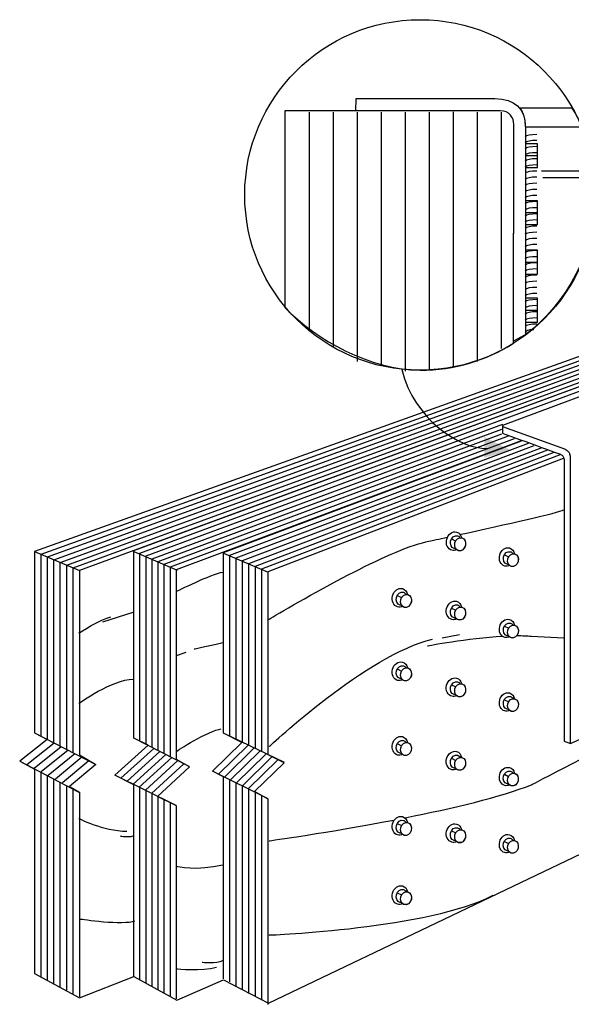
# Model space of a CAD drawing. Extents: x 40 to 175, y 102 to 211.
# Drawn here: x 40 to 100, y 102 to 211 of the extents above; entities that cross this region are included whole.
import ezdxf

# ---------------------------------------------------------------- set-up
doc = ezdxf.new("R2010")
doc.units = 0
doc.header["$MEASUREMENT"] = 0
doc.layers.add('EGQ', color=3, linetype='CONTINUOUS')
doc.layers.add('WOOD', color=160, linetype='CONTINUOUS')

# ---------------------------------------------------------------- blocks, each defined once
blk = doc.blocks.new('AI9-BLK51')
at = {"layer": 'WOOD', "color": 7}
blk.add_line((-0.5, 0.28), (-0.02, 0.04), dxfattribs=at)
blk.add_ellipse((0.46, -0.33), major_axis=(-0.182, -0.71), ratio=0.818275, dxfattribs=at)
for points in [[(0.65, 0.38), (0.64, 0.38), (0.64, 0.38), (0.64, 0.38), (0.56, 0.7), (0.36, 0.96), (0.06, 1.03), (-0.4, 1.15), (-0.89, 0.79), (-1.03, 0.23), (-1.17, -0.33), (-0.92, -0.88), (-0.46, -0.99), (-0.28, -1.04), (-0.09, -1.01), (0.08, -0.92), (0.14, -0.98), (0.2, -1.02), (0.28, -1.04), (0.6, -1.12), (0.94, -0.87), (1.05, -0.48), (1.15, -0.09), (0.97, 0.3), (0.65, 0.38)], [(0.65, 0.38), (0.59, 0.39), (0.53, 0.4), (0.48, 0.39), (0.4, 0.5), (0.3, 0.59), (0.17, 0.62), (-0.15, 0.7), (-0.49, 0.45), (-0.59, 0.06), (-0.7, -0.33), (-0.52, -0.72), (-0.2, -0.8), (-0.14, -0.82), (-0.08, -0.82), (-0.03, -0.81), (0.05, -0.92), (0.15, -1.01), (0.28, -1.04), (0.6, -1.12), (0.94, -0.87), (1.05, -0.48), (1.15, -0.09), (0.97, 0.3), (0.65, 0.38)]]:
    blk.add_open_spline(points, degree=3, knots=[0, 0, 0, 0, 1, 1, 1, 2, 2, 2, 3, 3, 3, 4, 4, 4, 5, 5, 5, 6, 6, 6, 7, 7, 7, 8, 8, 8, 8], dxfattribs=at)
blk = doc.blocks.new('AI9-BLK50')
at = {"layer": 'WOOD', "color": 7}
blk.add_line((-0.5, 0.28), (-0.02, 0.04), dxfattribs=at)
blk.add_ellipse((0.46, -0.33), major_axis=(-0.182, -0.71), ratio=0.818461, dxfattribs=at)
for points in [[(0.65, 0.38), (0.64, 0.38), (0.64, 0.38), (0.64, 0.38), (0.56, 0.7), (0.36, 0.96), (0.06, 1.03), (-0.4, 1.15), (-0.89, 0.79), (-1.03, 0.23), (-1.17, -0.33), (-0.92, -0.88), (-0.46, -0.99), (-0.28, -1.04), (-0.09, -1.01), (0.08, -0.92), (0.14, -0.98), (0.2, -1.02), (0.28, -1.04), (0.6, -1.12), (0.94, -0.87), (1.05, -0.48), (1.15, -0.09), (0.97, 0.3), (0.65, 0.38)], [(0.65, 0.38), (0.59, 0.39), (0.53, 0.4), (0.48, 0.39), (0.4, 0.5), (0.3, 0.59), (0.17, 0.62), (-0.15, 0.7), (-0.49, 0.45), (-0.59, 0.06), (-0.7, -0.33), (-0.52, -0.72), (-0.2, -0.8), (-0.14, -0.82), (-0.08, -0.82), (-0.03, -0.81), (0.05, -0.92), (0.15, -1.01), (0.28, -1.04), (0.6, -1.12), (0.94, -0.87), (1.05, -0.48), (1.15, -0.09), (0.97, 0.3), (0.65, 0.38)]]:
    blk.add_open_spline(points, degree=3, knots=[0, 0, 0, 0, 1, 1, 1, 2, 2, 2, 3, 3, 3, 4, 4, 4, 5, 5, 5, 6, 6, 6, 7, 7, 7, 8, 8, 8, 8], dxfattribs=at)
blk = doc.blocks.new('AI9-BLK49')
at = {"layer": 'WOOD', "color": 7}
blk.add_line((-0.5, 0.27), (-0.02, 0.03), dxfattribs=at)
blk.add_ellipse((0.46, -0.34), major_axis=(-0.182, -0.71), ratio=0.818089, dxfattribs=at)
for points in [[(0.64, 0.37), (0.64, 0.37), (0.64, 0.37), (0.64, 0.37), (0.56, 0.7), (0.35, 0.95), (0.06, 1.03), (-0.4, 1.14), (-0.89, 0.79), (-1.03, 0.23), (-1.18, -0.33), (-0.92, -0.88), (-0.46, -1), (-0.28, -1.05), (-0.09, -1.02), (0.07, -0.93), (0.13, -0.98), (0.2, -1.03), (0.28, -1.05), (0.6, -1.13), (0.94, -0.88), (1.04, -0.49), (1.14, -0.09), (0.97, 0.3), (0.64, 0.37)], [(0.64, 0.37), (0.59, 0.39), (0.53, 0.39), (0.47, 0.38), (0.4, 0.5), (0.29, 0.58), (0.17, 0.61), (-0.16, 0.7), (-0.5, 0.44), (-0.6, 0.05), (-0.7, -0.34), (-0.52, -0.72), (-0.2, -0.81), (-0.14, -0.82), (-0.09, -0.82), (-0.03, -0.82), (0.05, -0.93), (0.15, -1.01), (0.28, -1.05), (0.6, -1.13), (0.94, -0.88), (1.04, -0.49), (1.14, -0.09), (0.96, 0.29), (0.64, 0.37)]]:
    blk.add_open_spline(points, degree=3, knots=[0, 0, 0, 0, 1, 1, 1, 2, 2, 2, 3, 3, 3, 4, 4, 4, 5, 5, 5, 6, 6, 6, 7, 7, 7, 8, 8, 8, 8], dxfattribs=at)
blk = doc.blocks.new('AI9-BLK48')
at = {"layer": 'WOOD', "color": 7}
blk.add_line((-0.5, 0.27), (-0.02, 0.03), dxfattribs=at)
blk.add_ellipse((0.46, -0.34), major_axis=(-0.182, -0.71), ratio=0.818217, dxfattribs=at)
for points in [[(0.64, 0.37), (0.64, 0.37), (0.64, 0.37), (0.64, 0.37), (0.56, 0.7), (0.35, 0.95), (0.06, 1.03), (-0.4, 1.14), (-0.89, 0.79), (-1.03, 0.23), (-1.18, -0.33), (-0.92, -0.88), (-0.46, -1), (-0.28, -1.05), (-0.09, -1.02), (0.07, -0.93), (0.13, -0.98), (0.2, -1.03), (0.28, -1.05), (0.6, -1.13), (0.94, -0.88), (1.04, -0.49), (1.14, -0.09), (0.97, 0.3), (0.64, 0.37)], [(0.64, 0.37), (0.59, 0.39), (0.53, 0.39), (0.47, 0.38), (0.4, 0.5), (0.29, 0.58), (0.17, 0.61), (-0.16, 0.7), (-0.5, 0.44), (-0.6, 0.05), (-0.7, -0.34), (-0.52, -0.72), (-0.2, -0.81), (-0.14, -0.82), (-0.09, -0.82), (-0.03, -0.82), (0.05, -0.93), (0.15, -1.01), (0.28, -1.05), (0.6, -1.13), (0.94, -0.88), (1.04, -0.49), (1.14, -0.09), (0.96, 0.29), (0.64, 0.37)]]:
    blk.add_open_spline(points, degree=3, knots=[0, 0, 0, 0, 1, 1, 1, 2, 2, 2, 3, 3, 3, 4, 4, 4, 5, 5, 5, 6, 6, 6, 7, 7, 7, 8, 8, 8, 8], dxfattribs=at)
blk = doc.blocks.new('AI9-BLK47')
at = {"layer": 'WOOD', "color": 7}
blk.add_line((-0.5, 0.28), (-0.02, 0.04), dxfattribs=at)
blk.add_ellipse((0.46, -0.33), major_axis=(-0.182, -0.71), ratio=0.818334, dxfattribs=at)
for points in [[(0.65, 0.38), (0.64, 0.38), (0.64, 0.38), (0.64, 0.38), (0.56, 0.7), (0.36, 0.96), (0.06, 1.03), (-0.4, 1.15), (-0.89, 0.79), (-1.03, 0.23), (-1.17, -0.33), (-0.92, -0.88), (-0.46, -0.99), (-0.28, -1.04), (-0.09, -1.01), (0.08, -0.92), (0.14, -0.98), (0.2, -1.02), (0.28, -1.04), (0.6, -1.12), (0.94, -0.87), (1.05, -0.48), (1.15, -0.09), (0.97, 0.3), (0.65, 0.38)], [(0.65, 0.38), (0.59, 0.39), (0.53, 0.39), (0.48, 0.39), (0.4, 0.5), (0.3, 0.59), (0.17, 0.62), (-0.15, 0.7), (-0.49, 0.45), (-0.59, 0.06), (-0.7, -0.33), (-0.52, -0.72), (-0.2, -0.8), (-0.14, -0.82), (-0.08, -0.82), (-0.03, -0.81), (0.05, -0.92), (0.15, -1.01), (0.28, -1.04), (0.6, -1.12), (0.94, -0.87), (1.05, -0.48), (1.15, -0.09), (0.97, 0.3), (0.65, 0.38)]]:
    blk.add_open_spline(points, degree=3, knots=[0, 0, 0, 0, 1, 1, 1, 2, 2, 2, 3, 3, 3, 4, 4, 4, 5, 5, 5, 6, 6, 6, 7, 7, 7, 8, 8, 8, 8], dxfattribs=at)
blk = doc.blocks.new('AI9-BLK46')
at = {"layer": 'WOOD', "color": 7}
blk.add_line((-0.48, 0.27), (-0.01, 0.03), dxfattribs=at)
blk.add_ellipse((0.47, -0.33), major_axis=(-0.181, -0.705), ratio=0.818298, dxfattribs=at)
for points in [[(0.65, 0.37), (0.65, 0.37), (0.65, 0.37), (0.64, 0.37), (0.57, 0.69), (0.36, 0.94), (0.07, 1.02), (-0.38, 1.14), (-0.87, 0.78), (-1.01, 0.22), (-1.16, -0.33), (-0.9, -0.88), (-0.45, -0.99), (-0.27, -1.04), (-0.08, -1.01), (0.09, -0.92), (0.15, -0.98), (0.21, -1.02), (0.29, -1.04), (0.61, -1.12), (0.95, -0.87), (1.05, -0.48), (1.15, -0.09), (0.97, 0.29), (0.65, 0.37)], [(0.65, 0.37), (0.6, 0.39), (0.54, 0.39), (0.48, 0.38), (0.41, 0.49), (0.31, 0.58), (0.18, 0.61), (-0.14, 0.69), (-0.48, 0.44), (-0.58, 0.05), (-0.68, -0.34), (-0.5, -0.72), (-0.18, -0.8), (-0.13, -0.82), (-0.07, -0.82), (-0.01, -0.81), (0.06, -0.92), (0.16, -1.01), (0.29, -1.04), (0.61, -1.12), (0.95, -0.87), (1.05, -0.48), (1.15, -0.09), (0.97, 0.29), (0.65, 0.37)]]:
    blk.add_open_spline(points, degree=3, knots=[0, 0, 0, 0, 1, 1, 1, 2, 2, 2, 3, 3, 3, 4, 4, 4, 5, 5, 5, 6, 6, 6, 7, 7, 7, 8, 8, 8, 8], dxfattribs=at)
blk = doc.blocks.new('AI9-BLK45')
at = {"layer": 'WOOD', "color": 7}
blk.add_line((-0.49, 0.28), (-0.02, 0.04), dxfattribs=at)
blk.add_ellipse((0.46, -0.33), major_axis=(-0.181, -0.705), ratio=0.818298, dxfattribs=at)
for points in [[(0.64, 0.38), (0.64, 0.38), (0.64, 0.38), (0.63, 0.38), (0.56, 0.7), (0.35, 0.95), (0.06, 1.03), (-0.4, 1.14), (-0.88, 0.79), (-1.03, 0.23), (-1.17, -0.33), (-0.91, -0.87), (-0.46, -0.99), (-0.28, -1.03), (-0.09, -1), (0.08, -0.92), (0.13, -0.97), (0.2, -1.01), (0.28, -1.03), (0.6, -1.12), (0.94, -0.87), (1.04, -0.48), (1.14, -0.09), (0.96, 0.3), (0.64, 0.38)], [(0.64, 0.38), (0.58, 0.39), (0.53, 0.39), (0.47, 0.39), (0.4, 0.5), (0.29, 0.58), (0.17, 0.62), (-0.15, 0.7), (-0.49, 0.45), (-0.59, 0.06), (-0.69, -0.33), (-0.52, -0.71), (-0.2, -0.8), (-0.14, -0.81), (-0.08, -0.81), (-0.03, -0.8), (0.05, -0.92), (0.15, -1), (0.28, -1.03), (0.6, -1.11), (0.94, -0.87), (1.04, -0.48), (1.14, -0.09), (0.96, 0.3), (0.64, 0.38)]]:
    blk.add_open_spline(points, degree=3, knots=[0, 0, 0, 0, 1, 1, 1, 2, 2, 2, 3, 3, 3, 4, 4, 4, 5, 5, 5, 6, 6, 6, 7, 7, 7, 8, 8, 8, 8], dxfattribs=at)
blk = doc.blocks.new('AI9-BLK44')
at = {"layer": 'WOOD', "color": 7}
blk.add_line((-0.48, 0.28), (-0.01, 0.04), dxfattribs=at)
blk.add_ellipse((0.47, -0.32), major_axis=(-0.179, -0.695), ratio=0.818614, dxfattribs=at)
for points in [[(0.64, 0.37), (0.64, 0.38), (0.64, 0.37), (0.64, 0.38), (0.56, 0.69), (0.36, 0.94), (0.07, 1.02), (-0.38, 1.13), (-0.86, 0.78), (-1, 0.23), (-1.14, -0.32), (-0.89, -0.86), (-0.44, -0.97), (-0.26, -1.02), (-0.08, -0.99), (0.09, -0.9), (0.14, -0.95), (0.21, -1), (0.29, -1.02), (0.6, -1.1), (0.94, -0.85), (1.03, -0.47), (1.13, -0.08), (0.96, 0.3), (0.64, 0.37)], [(0.64, 0.37), (0.59, 0.39), (0.53, 0.39), (0.48, 0.38), (0.4, 0.49), (0.3, 0.58), (0.18, 0.61), (-0.14, 0.69), (-0.47, 0.44), (-0.57, 0.06), (-0.67, -0.32), (-0.5, -0.7), (-0.18, -0.78), (-0.13, -0.8), (-0.07, -0.8), (-0.01, -0.79), (0.06, -0.9), (0.16, -0.98), (0.29, -1.02), (0.6, -1.1), (0.94, -0.85), (1.03, -0.47), (1.13, -0.08), (0.96, 0.29), (0.64, 0.37)]]:
    blk.add_open_spline(points, degree=3, knots=[0, 0, 0, 0, 1, 1, 1, 2, 2, 2, 3, 3, 3, 4, 4, 4, 5, 5, 5, 6, 6, 6, 7, 7, 7, 8, 8, 8, 8], dxfattribs=at)
blk = doc.blocks.new('AI9-BLK43')
at = {"layer": 'WOOD', "color": 7}
blk.add_line((-0.47, 0.27), (0, 0.04), dxfattribs=at)
blk.add_ellipse((0.47, -0.32), major_axis=(-0.179, -0.695), ratio=0.818614, dxfattribs=at)
for points in [[(0.65, 0.37), (0.64, 0.37), (0.64, 0.37), (0.64, 0.37), (0.57, 0.69), (0.36, 0.94), (0.07, 1.01), (-0.38, 1.13), (-0.86, 0.78), (-1, 0.23), (-1.14, -0.32), (-0.89, -0.86), (-0.44, -0.97), (-0.26, -1.02), (-0.08, -0.99), (0.09, -0.9), (0.15, -0.96), (0.21, -1), (0.29, -1.02), (0.6, -1.1), (0.94, -0.85), (1.04, -0.47), (1.14, -0.09), (0.96, 0.3), (0.65, 0.37)], [(0.65, 0.37), (0.59, 0.39), (0.53, 0.39), (0.48, 0.38), (0.41, 0.49), (0.3, 0.57), (0.18, 0.61), (-0.14, 0.69), (-0.47, 0.44), (-0.57, 0.06), (-0.67, -0.33), (-0.49, -0.7), (-0.18, -0.78), (-0.12, -0.8), (-0.07, -0.8), (-0.01, -0.79), (0.06, -0.9), (0.16, -0.99), (0.29, -1.02), (0.6, -1.1), (0.94, -0.85), (1.04, -0.47), (1.14, -0.09), (0.96, 0.29), (0.65, 0.37)]]:
    blk.add_open_spline(points, degree=3, knots=[0, 0, 0, 0, 1, 1, 1, 2, 2, 2, 3, 3, 3, 4, 4, 4, 5, 5, 5, 6, 6, 6, 7, 7, 7, 8, 8, 8, 8], dxfattribs=at)
blk = doc.blocks.new('AI9-BLK35')
at = {"layer": 'WOOD', "color": 7}
blk.add_line((-0.49, 0.28), (-0.02, 0.04), dxfattribs=at)
blk.add_ellipse((0.46, -0.33), major_axis=(-0.181, -0.705), ratio=0.818298, dxfattribs=at)
for points in [[(0.64, 0.38), (0.64, 0.38), (0.64, 0.38), (0.63, 0.38), (0.56, 0.7), (0.35, 0.95), (0.06, 1.03), (-0.4, 1.14), (-0.88, 0.79), (-1.03, 0.23), (-1.17, -0.33), (-0.91, -0.87), (-0.46, -0.99), (-0.28, -1.03), (-0.09, -1), (0.08, -0.92), (0.13, -0.97), (0.2, -1.01), (0.28, -1.03), (0.6, -1.12), (0.94, -0.87), (1.04, -0.48), (1.14, -0.09), (0.96, 0.3), (0.64, 0.38)], [(0.64, 0.38), (0.58, 0.39), (0.53, 0.39), (0.47, 0.39), (0.4, 0.5), (0.29, 0.58), (0.17, 0.62), (-0.15, 0.7), (-0.49, 0.45), (-0.59, 0.06), (-0.69, -0.33), (-0.52, -0.71), (-0.2, -0.8), (-0.14, -0.81), (-0.08, -0.81), (-0.03, -0.8), (0.05, -0.92), (0.15, -1), (0.28, -1.03), (0.6, -1.11), (0.94, -0.87), (1.04, -0.48), (1.14, -0.09), (0.96, 0.3), (0.64, 0.38)]]:
    blk.add_open_spline(points, degree=3, knots=[0, 0, 0, 0, 1, 1, 1, 2, 2, 2, 3, 3, 3, 4, 4, 4, 5, 5, 5, 6, 6, 6, 7, 7, 7, 8, 8, 8, 8], dxfattribs=at)
blk = doc.blocks.new('AI9-BLK34')
at = {"layer": 'WOOD', "color": 7}
blk.add_line((-0.49, 0.28), (-0.02, 0.04), dxfattribs=at)
blk.add_ellipse((0.46, -0.33), major_axis=(-0.181, -0.705), ratio=0.818298, dxfattribs=at)
for points in [[(0.64, 0.38), (0.64, 0.38), (0.64, 0.38), (0.63, 0.38), (0.56, 0.7), (0.35, 0.95), (0.06, 1.03), (-0.4, 1.14), (-0.88, 0.79), (-1.03, 0.23), (-1.17, -0.33), (-0.91, -0.87), (-0.46, -0.99), (-0.28, -1.03), (-0.09, -1), (0.08, -0.92), (0.13, -0.97), (0.2, -1.01), (0.28, -1.03), (0.6, -1.12), (0.94, -0.86), (1.04, -0.48), (1.14, -0.09), (0.96, 0.3), (0.64, 0.38)], [(0.64, 0.38), (0.58, 0.39), (0.53, 0.39), (0.47, 0.39), (0.4, 0.5), (0.29, 0.58), (0.17, 0.62), (-0.15, 0.7), (-0.49, 0.45), (-0.59, 0.06), (-0.69, -0.33), (-0.52, -0.71), (-0.2, -0.8), (-0.14, -0.81), (-0.08, -0.81), (-0.03, -0.8), (0.05, -0.92), (0.15, -1), (0.28, -1.03), (0.6, -1.11), (0.94, -0.86), (1.04, -0.48), (1.14, -0.09), (0.96, 0.3), (0.64, 0.38)]]:
    blk.add_open_spline(points, degree=3, knots=[0, 0, 0, 0, 1, 1, 1, 2, 2, 2, 3, 3, 3, 4, 4, 4, 5, 5, 5, 6, 6, 6, 7, 7, 7, 8, 8, 8, 8], dxfattribs=at)
blk = doc.blocks.new('AI9-BLK33')
at = {"layer": 'WOOD', "color": 7}
blk.add_line((-0.49, 0.27), (-0.02, 0.03), dxfattribs=at)
blk.add_ellipse((0.46, -0.33), major_axis=(-0.181, -0.705), ratio=0.818298, dxfattribs=at)
for points in [[(0.64, 0.37), (0.64, 0.37), (0.64, 0.37), (0.63, 0.37), (0.56, 0.69), (0.35, 0.94), (0.06, 1.02), (-0.4, 1.14), (-0.88, 0.78), (-1.03, 0.22), (-1.17, -0.33), (-0.91, -0.88), (-0.46, -0.99), (-0.28, -1.04), (-0.09, -1.01), (0.08, -0.92), (0.13, -0.98), (0.2, -1.02), (0.28, -1.04), (0.6, -1.12), (0.94, -0.87), (1.04, -0.48), (1.14, -0.09), (0.96, 0.29), (0.64, 0.37)], [(0.64, 0.37), (0.58, 0.39), (0.53, 0.39), (0.47, 0.38), (0.4, 0.49), (0.29, 0.58), (0.17, 0.61), (-0.15, 0.69), (-0.49, 0.44), (-0.59, 0.05), (-0.69, -0.34), (-0.52, -0.72), (-0.2, -0.8), (-0.14, -0.82), (-0.08, -0.82), (-0.03, -0.81), (0.05, -0.92), (0.15, -1.01), (0.28, -1.04), (0.6, -1.12), (0.94, -0.87), (1.04, -0.48), (1.14, -0.09), (0.96, 0.29), (0.64, 0.37)]]:
    blk.add_open_spline(points, degree=3, knots=[0, 0, 0, 0, 1, 1, 1, 2, 2, 2, 3, 3, 3, 4, 4, 4, 5, 5, 5, 6, 6, 6, 7, 7, 7, 8, 8, 8, 8], dxfattribs=at)
blk = doc.blocks.new('AI9-BLK32')
at = {"layer": 'WOOD', "color": 7}
blk.add_line((-0.47, 0.27), (0, 0.04), dxfattribs=at)
blk.add_ellipse((0.47, -0.32), major_axis=(-0.179, -0.695), ratio=0.818679, dxfattribs=at)
for points in [[(0.65, 0.37), (0.64, 0.37), (0.64, 0.37), (0.64, 0.37), (0.57, 0.69), (0.36, 0.94), (0.07, 1.01), (-0.38, 1.13), (-0.86, 0.78), (-1, 0.23), (-1.14, -0.32), (-0.89, -0.86), (-0.44, -0.97), (-0.26, -1.02), (-0.08, -0.99), (0.09, -0.9), (0.15, -0.96), (0.21, -1), (0.29, -1.02), (0.6, -1.1), (0.94, -0.85), (1.04, -0.47), (1.14, -0.09), (0.96, 0.3), (0.65, 0.37)], [(0.65, 0.37), (0.59, 0.39), (0.53, 0.39), (0.48, 0.38), (0.41, 0.49), (0.3, 0.57), (0.18, 0.61), (-0.14, 0.69), (-0.47, 0.44), (-0.57, 0.06), (-0.67, -0.33), (-0.49, -0.7), (-0.18, -0.78), (-0.12, -0.8), (-0.07, -0.8), (-0.01, -0.79), (0.06, -0.9), (0.16, -0.99), (0.29, -1.02), (0.6, -1.1), (0.94, -0.85), (1.04, -0.47), (1.14, -0.09), (0.96, 0.29), (0.65, 0.37)]]:
    blk.add_open_spline(points, degree=3, knots=[0, 0, 0, 0, 1, 1, 1, 2, 2, 2, 3, 3, 3, 4, 4, 4, 5, 5, 5, 6, 6, 6, 7, 7, 7, 8, 8, 8, 8], dxfattribs=at)
blk = doc.blocks.new('AI9-BLK31')
at = {"layer": 'WOOD', "color": 7}
blk.add_line((-0.49, 0.27), (-0.02, 0.04), dxfattribs=at)
blk.add_ellipse((0.45, -0.32), major_axis=(-0.179, -0.696), ratio=0.818549, dxfattribs=at)
for points in [[(0.63, 0.37), (0.63, 0.37), (0.63, 0.37), (0.62, 0.37), (0.55, 0.69), (0.35, 0.94), (0.06, 1.01), (-0.39, 1.13), (-0.87, 0.78), (-1.01, 0.23), (-1.15, -0.32), (-0.9, -0.86), (-0.45, -0.97), (-0.27, -1.02), (-0.09, -0.99), (0.07, -0.9), (0.13, -0.96), (0.2, -1), (0.27, -1.02), (0.59, -1.1), (0.92, -0.85), (1.02, -0.47), (1.12, -0.09), (0.95, 0.3), (0.63, 0.37)], [(0.63, 0.37), (0.58, 0.39), (0.52, 0.39), (0.46, 0.38), (0.39, 0.49), (0.29, 0.57), (0.16, 0.61), (-0.15, 0.69), (-0.49, 0.44), (-0.59, 0.06), (-0.68, -0.33), (-0.51, -0.7), (-0.19, -0.78), (-0.14, -0.8), (-0.08, -0.8), (-0.03, -0.79), (0.05, -0.9), (0.15, -0.99), (0.27, -1.02), (0.59, -1.1), (0.92, -0.85), (1.02, -0.47), (1.12, -0.09), (0.95, 0.29), (0.63, 0.37)]]:
    blk.add_open_spline(points, degree=3, knots=[0, 0, 0, 0, 1, 1, 1, 2, 2, 2, 3, 3, 3, 4, 4, 4, 5, 5, 5, 6, 6, 6, 7, 7, 7, 8, 8, 8, 8], dxfattribs=at)
blk = doc.blocks.new('AI9-BLK30')
at = {"layer": 'WOOD', "color": 7}
blk.add_line((-0.49, 0.27), (-0.02, 0.04), dxfattribs=at)
blk.add_ellipse((0.45, -0.32), major_axis=(-0.179, -0.696), ratio=0.818549, dxfattribs=at)
for points in [[(0.63, 0.37), (0.63, 0.37), (0.63, 0.37), (0.62, 0.37), (0.55, 0.69), (0.35, 0.94), (0.06, 1.01), (-0.39, 1.13), (-0.87, 0.78), (-1.01, 0.23), (-1.15, -0.32), (-0.9, -0.86), (-0.45, -0.97), (-0.27, -1.02), (-0.09, -0.99), (0.07, -0.9), (0.13, -0.96), (0.2, -1), (0.27, -1.02), (0.59, -1.1), (0.92, -0.85), (1.02, -0.47), (1.12, -0.09), (0.95, 0.3), (0.63, 0.37)], [(0.63, 0.37), (0.58, 0.39), (0.52, 0.39), (0.46, 0.38), (0.39, 0.49), (0.29, 0.57), (0.16, 0.61), (-0.15, 0.69), (-0.49, 0.44), (-0.59, 0.06), (-0.68, -0.33), (-0.51, -0.7), (-0.19, -0.78), (-0.14, -0.8), (-0.08, -0.8), (-0.03, -0.79), (0.05, -0.9), (0.15, -0.99), (0.27, -1.02), (0.59, -1.1), (0.92, -0.85), (1.02, -0.47), (1.12, -0.09), (0.95, 0.29), (0.63, 0.37)]]:
    blk.add_open_spline(points, degree=3, knots=[0, 0, 0, 0, 1, 1, 1, 2, 2, 2, 3, 3, 3, 4, 4, 4, 5, 5, 5, 6, 6, 6, 7, 7, 7, 8, 8, 8, 8], dxfattribs=at)
blk = doc.blocks.new('AI9-BLK29')
at = {"layer": 'WOOD', "color": 7}
for p, q in [((-7.94, 14.28), (-7.94, -11.65)), ((-5.29, 14.28), (-5.29, -13.24)), ((-2.65, 14.28), (-2.65, -13.59)), ((0, 14.28), (0, -14.3)), ((2.65, 14.28), (2.65, -14.12)), ((5.29, 14.3), (5.29, -13.77)), ((7.94, 14.28), (7.94, -13.24))]:
    blk.add_line(p, q, dxfattribs=at)
blk = doc.blocks.new('AI9-BLK28')
at = {"layer": 'WOOD'}
blk.add_hatch(color=7, dxfattribs=at).paths.add_polyline_path([(10.06, -23.56), (7.09, -22.07), (7.09, -24.35)])
at = {"layer": 'WOOD', "color": 7}
for p, q in [((-12.24, 13.79), (-12.24, -10.38)), ((8.93, 13.79), (8.93, -12.32)), ((11.6, 12.17), (11.6, -10.8)), ((13.38, 7.31), (19.14, 7.31)), ((13.53, 6.57), (19.25, 6.57))]:
    blk.add_line(p, q, dxfattribs=at)
blk.add_lwpolyline([(12.93, 10.29), (11.62, 10.29), (11.62, 7.65), (12.93, 7.65)], close=True, dxfattribs=at)
blk.add_circle((0, 4.64), 19.34, dxfattribs=at)
for points, knots in [([(-7.09, 13.93), (-7.09, 13.93), (8.82, 13.93), (8.82, 13.93), (9.86, 13.93), (10.33, 13.16), (10.33, 12.42), (10.33, 12.42), (10.31, -11.51), (10.31, -11.51), (10.31, -11.51), (11.59, -10.8), (11.59, -10.8), (11.59, -10.8), (11.59, -10.82), (11.59, -10.82), (16.18, -7.28), (19.34, -1.6), (19.34, 4.64), (19.34, 7.31), (18.8, 9.85), (17.82, 12.17), (17.82, 12.17), (11.59, 12.17), (11.59, 12.17), (11.59, 14.15), (10.46, 15.27), (8.23, 15.27), (8.23, 15.27), (-7.06, 15.27), (-7.06, 15.27), (-7.06, 15.27), (-7.09, 13.93), (-7.09, 13.93)], [0, 0, 0, 0, 1, 1, 1, 2, 2, 2, 3, 3, 3, 4, 4, 4, 5, 5, 5, 6, 6, 6, 7, 7, 7, 8, 8, 8, 9, 9, 9, 10, 10, 10, 11, 11, 11, 11]), ([(17.82, 12.17), (17.82, 12.17), (11.59, 12.17), (11.59, 12.17), (11.59, 13.01), (11.39, 13.7), (10.98, 14.21), (10.98, 14.21), (16.76, 14.21), (16.76, 14.21), (17.17, 13.67), (17.73, 12.45), (17.82, 12.17)], [0, 0, 0, 0, 1, 1, 1, 2, 2, 2, 3, 3, 3, 4, 4, 4, 4]), ([(10.31, -11.73), (7.33, -13.61), (3.79, -14.7), (0, -14.7), (-5.44, -14.7), (-11.42, -11.39), (-14.93, -7.78), (-14.93, -7.78), (-14.93, 13.93), (-14.93, 13.93), (-14.93, 13.93), (8.82, 13.93), (8.82, 13.93), (9.86, 13.93), (10.33, 13.16), (10.33, 12.42), (10.33, 12.42), (10.31, -11.73), (10.31, -11.73)], [0, 0, 0, 0, 1, 1, 1, 2, 2, 2, 3, 3, 3, 4, 4, 4, 5, 5, 5, 6, 6, 6, 6])]:
    blk.add_open_spline(points, degree=3, knots=knots, dxfattribs=at)
for points in [[(11.59, 11.08), (11.72, 11.23), (12.15, 11.33), (12.86, 11.33)], [(12.86, 10.65), (12.15, 10.65), (11.72, 10.55), (11.59, 10.4)], [(12.86, 9.98), (12.15, 9.98), (11.72, 9.88), (11.59, 9.73)], [(12.86, 9.3), (12.15, 9.3), (11.72, 9.2), (11.59, 9.05)], [(12.86, 8.63), (12.15, 8.63), (11.72, 8.53), (11.59, 8.38)], [(12.86, 7.95), (12.15, 7.95), (11.72, 7.85), (11.59, 7.7)], [(12.86, 7.28), (12.15, 7.28), (11.72, 7.18), (11.59, 7.03)], [(12.86, 6.6), (12.15, 6.6), (11.72, 6.5), (11.59, 6.35)], [(12.86, 5.93), (12.15, 5.93), (11.72, 5.83), (11.59, 5.68)], [(12.86, 5.25), (12.15, 5.25), (11.72, 5.15), (11.59, 5)], [(12.86, 4.58), (12.15, 4.58), (11.72, 4.48), (11.59, 4.33)], [(12.86, 3.9), (12.15, 3.9), (11.72, 3.8), (11.59, 3.65)], [(12.86, 3.23), (12.15, 3.23), (11.72, 3.13), (11.59, 2.98)], [(12.86, 2.55), (12.15, 2.55), (11.72, 2.45), (11.59, 2.3)], [(12.86, 1.88), (12.15, 1.88), (11.72, 1.78), (11.59, 1.63)], [(12.86, 1.2), (12.15, 1.2), (11.72, 1.1), (11.59, 0.95)], [(12.86, 0.53), (12.15, 0.53), (11.72, 0.43), (11.59, 0.28)], [(12.86, -0.15), (12.15, -0.15), (11.72, -0.25), (11.59, -0.4)], [(12.86, -0.82), (12.15, -0.82), (11.72, -0.92), (11.59, -1.07)], [(12.86, -1.5), (12.15, -1.5), (11.72, -1.6), (11.59, -1.75)], [(12.86, -2.18), (12.15, -2.18), (11.72, -2.27), (11.59, -2.42)], [(12.86, -2.85), (12.15, -2.85), (11.72, -2.95), (11.59, -3.1)], [(12.86, -3.53), (12.15, -3.53), (11.72, -3.62), (11.59, -3.77)], [(12.86, -4.2), (12.15, -4.2), (11.72, -4.3), (11.59, -4.45)], [(12.86, -4.21), (12.15, -4.21), (11.72, -4.31), (11.59, -4.46)], [(12.86, -4.88), (12.15, -4.88), (11.72, -4.98), (11.59, -5.12)], [(12.86, -4.88), (12.15, -4.88), (11.72, -4.98), (11.59, -5.13)], [(12.86, -5.56), (12.15, -5.56), (11.72, -5.66), (11.59, -5.81)], [(12.86, -6.23), (12.15, -6.23), (11.72, -6.33), (11.59, -6.48)], [(12.86, -6.91), (12.15, -6.91), (11.72, -7.01), (11.59, -7.16)], [(12.86, -7.58), (12.15, -7.58), (11.72, -7.68), (11.59, -7.83)], [(12.86, -8.26), (12.15, -8.26), (11.72, -8.36), (11.59, -8.51)], [(12.86, -8.93), (12.15, -8.93), (11.72, -9.03), (11.59, -9.18)], [(12.86, -9.61), (12.15, -9.61), (11.72, -9.71), (11.59, -9.86)], [(12.52, -10.24), (11.82, -10.24), (11.72, -10.38), (11.59, -10.53)], [(-2.03, -14.64), (-0.64, -20.19), (4.41, -23.36), (7.38, -23.36)]]:
    blk.add_open_spline(points, degree=3, dxfattribs=at)
blk.add_blockref('AI9-BLK29', (-1.66, -0.49), dxfattribs=at)

msp = doc.modelspace()

# ---------------------------------------------------------------- linework, layer by layer
at = {"layer": 'EGQ', "color": 7}
for points, knots in [([(121.82, 116.9), (121.82, 116.9), (122.52, 116.58), (122.52, 116.58), (122.52, 116.58), (122.26, 116.49), (122.24, 116.48), (121.92, 116.34), (121.34, 116.56), (121.34, 116.56), (121.34, 116.56), (109.42, 121.99), (109.42, 122.01), (109.06, 122.2), (109.06, 122.41), (109.06, 122.41), (109.06, 122.41), (109.06, 135.18), (109.06, 135.18), (109.06, 135.18), (100.25, 131.21), (100.25, 131.21), (100.25, 131.21), (99.55, 131.45), (99.55, 131.45), (99.55, 131.45), (99.55, 162.47), (99.55, 162.47), (99.55, 162.47), (99.54, 163), (99.1, 163.14), (99.06, 163.15), (92.74, 165.45), (92.74, 165.45), (92.74, 165.45), (92.74, 166.28), (92.74, 166.28), (92.74, 166.28), (126.21, 178.78), (126.21, 178.78), (126.21, 178.78), (132.66, 176.71), (133.25, 176.53), (134, 176.31), (133.92, 175.33), (133.92, 175.33), (133.92, 175.33), (133.92, 169.86), (133.92, 169.86), (133.92, 169.86), (125.41, 172.77), (125.41, 172.77), (125.41, 172.77), (109.45, 166.78), (109.45, 166.78), (109.45, 166.78), (109.45, 165.36), (109.45, 165.36), (109.45, 165.36), (120.45, 161.37), (120.45, 161.37), (120.45, 161.37), (121.83, 157.88), (121.83, 157.88), (121.83, 157.88), (121.82, 116.9), (121.82, 116.9)], [0, 0, 0, 0, 1, 1, 1, 2, 2, 2, 3, 3, 3, 4, 4, 4, 5, 5, 5, 6, 6, 6, 7, 7, 7, 8, 8, 8, 9, 9, 9, 10, 10, 10, 11, 11, 11, 12, 12, 12, 13, 13, 13, 14, 14, 14, 15, 15, 15, 16, 16, 16, 17, 17, 17, 18, 18, 18, 19, 19, 19, 20, 20, 20, 21, 21, 21, 22, 22, 22, 22]), ([(92.75, 166.18), (92.75, 166.18), (99.59, 163.71), (99.59, 163.71), (99.59, 163.71), (100.16, 163.53), (100.21, 162.92), (100.21, 162.92), (100.21, 131.21), (100.21, 131.21)], [0, 0, 0, 0, 1, 1, 1, 2, 2, 2, 3, 3, 3, 3])]:
    msp.add_open_spline(points, degree=3, knots=knots, dxfattribs=at)
at = {"layer": 'WOOD', "color": 7}
for p, q in [((95.31, 196.09), (96.54, 196.09)), ((95.31, 189.8), (96.54, 189.8)), ((95.31, 184.33), (96.54, 184.33)), ((95.31, 179.03), (96.54, 179.03)), ((41.16, 152.4), (46.1, 150.28)), ((52.09, 152.4), (56.86, 150.34)), ((61.97, 152.22), (66.91, 150.11)), ((48.68, 144.64), (52.03, 145.7)), ((86.08, 142.88), (88.02, 143.23)), ((56.8, 140.93), (57.86, 141.29)), ((41.16, 132.38), (47.89, 128.9)), ((58.21, 128.68), (52.09, 131.81)), ((68.7, 129.12), (61.97, 132.34)), ((43.32, 131.24), (40.3, 128.85)), ((44.08, 130.85), (41.09, 128.46)), ((44.84, 130.46), (41.87, 128.06)), ((50.68, 127.37), (54.32, 130.67)), ((61.43, 127.83), (64.65, 131)), ((62.09, 127.5), (65.32, 130.68)), ((45.6, 130.07), (42.66, 127.66)), ((46.37, 129.68), (43.45, 127.26)), ((51.35, 127.04), (54.98, 130.33)), ((52.03, 126.7), (55.63, 129.99)), ((52.7, 126.37), (56.29, 129.65)), ((53.38, 126.04), (56.94, 129.31)), ((62.75, 127.18), (65.99, 130.36)), ((63.41, 126.86), (66.66, 130.04)), ((64.07, 126.54), (67.32, 129.72)), ((64.73, 126.22), (67.99, 129.39)), ((39.51, 129.25), (46.04, 125.85)), ((47.13, 129.29), (44.24, 126.87)), ((54.05, 125.7), (57.6, 128.97)), ((41.86, 105.46), (41.86, 128.01)), ((42.57, 105.09), (42.57, 127.71)), ((43.27, 104.72), (43.27, 127.31)), ((56.75, 124.35), (50.01, 127.71)), ((66.9, 125.1), (60.77, 128.15)), ((62.68, 104.9), (62.68, 127.13)), ((43.98, 104.36), (43.98, 126.87)), ((44.69, 103.99), (44.69, 126.56)), ((45.39, 103.62), (45.39, 126.16)), ((52.77, 105.13), (52.77, 126.34)), ((53.44, 104.78), (53.44, 126.07)), ((63.38, 104.34), (63.38, 126.87)), ((64.09, 104.04), (64.09, 126.56)), ((64.79, 103.63), (64.79, 126.21)), ((54.11, 104.42), (54.11, 125.68)), ((54.78, 104.07), (54.78, 125.32)), ((55.45, 103.63), (55.45, 125.02)), ((65.5, 103.28), (65.5, 125.81)), ((66.2, 102.88), (66.2, 125.5)), ((56.13, 103.36), (56.13, 124.66))]:
    msp.add_line(p, q, dxfattribs=at)
for points in [[(166.69, 158.74), (166.69, 172.72), (167.37, 173.27), (166.69, 173.57), (166.69, 174.98), (165.58, 175.51), (165.58, 175.82), (168.85, 177.76), (166.69, 178.55), (166.69, 194.62), (162.24, 195.75), (41.16, 152.4), (41.16, 132.38), (42.55, 131.63), (39.51, 129.25), (41.16, 128.37), (41.16, 105.83), (46.1, 103.13), (52.09, 105.48), (56.83, 102.89), (61.97, 105.13), (66.93, 102.54), (109.06, 122.72)], [(41.86, 131.98), (41.86, 152.1), (162.87, 195.6)], [(42.57, 131.67), (42.57, 151.8), (163.51, 195.44)], [(43.27, 131.32), (43.27, 151.49), (164.14, 195.28)], [(43.98, 130.88), (43.98, 151.19), (164.78, 195.12)], [(44.69, 130.57), (44.69, 150.89), (165.42, 194.96)], [(166.69, 194.65), (46.1, 150.28), (46.1, 129.95), (47.89, 128.9), (45.02, 126.47), (46.1, 125.85), (46.1, 103.25)], [(45.39, 130.18), (45.39, 150.59), (166.05, 194.8)], [(52.09, 105.48), (52.09, 126.65), (50.01, 127.71), (53.67, 131.01), (52.09, 131.81), (52.09, 152.5), (161.1, 192.62)], [(52.77, 131.5), (52.77, 152.16), (52.77, 152.2), (161.5, 192.29)], [(53.44, 131.15), (53.44, 151.83), (53.44, 151.9), (92.78, 166.44)], [(54.11, 130.79), (54.11, 151.49), (54.11, 151.6), (92.68, 165.89)], [(54.78, 130.48), (54.78, 151.15), (54.78, 151.3), (92.69, 165.38)], [(56.8, 103.01), (56.8, 124.31), (54.72, 125.37), (58.25, 128.63), (56.8, 129.43), (56.8, 150.4), (94.84, 164.63)], [(55.45, 130.09), (55.45, 150.82), (55.45, 151), (93.43, 165.14)], [(56.13, 129.78), (56.13, 150.48), (56.13, 150.7), (94.08, 164.86)], [(61.97, 105.25), (61.97, 127.53), (60.77, 128.15), (63.99, 131.32), (61.97, 132.34), (61.97, 152.28), (94.86, 164.6)], [(62.68, 131.98), (62.68, 151.94), (62.68, 151.98), (95.6, 164.36)], [(63.38, 131.72), (63.38, 151.6), (63.38, 151.68), (96.24, 164.08)], [(64.09, 131.32), (64.09, 151.26), (64.09, 151.38), (97.11, 163.88)], [(64.79, 131.01), (64.79, 150.92), (64.79, 151.07), (97.74, 163.6)], [(65.5, 130.66), (65.5, 150.58), (65.5, 150.77), (98.46, 163.35)], [(66.2, 130.35), (66.2, 150.24), (66.2, 150.47), (99.22, 163.12)], [(66.91, 102.42), (66.91, 125.06), (65.4, 125.9), (68.66, 129.07), (66.91, 129.95), (66.91, 150.17), (99.49, 162.7)]]:
    msp.add_lwpolyline(points, dxfattribs=at)
for points in [[(96.6, 191.1), (95.29, 191.1), (95.29, 188.46), (96.6, 188.46)], [(96.6, 185.63), (95.29, 185.63), (95.29, 182.99), (96.6, 182.99)], [(96.6, 180.33), (95.29, 180.33), (95.29, 177.7), (96.6, 177.7)]]:
    msp.add_lwpolyline(points, close=True, dxfattribs=at)
for points in [[(88.02, 154.26), (93, 155.35), (99.07, 156.71), (99.48, 156.99)], [(56.8, 147.99), (56.8, 147.99), (60.68, 149.93), (61.91, 150.11)], [(46.04, 143.4), (46.04, 143.4), (48.51, 144.99), (49.57, 145.17)], [(58.74, 141.64), (58.74, 141.64), (61.38, 142.17), (61.91, 142.35)], [(67.03, 130.88), (67.03, 130.88), (77.96, 141.11), (85.02, 142.7)], [(84.49, 141.99), (84.49, 141.99), (88.9, 142.83), (92.78, 143.05)], [(46.04, 135.64), (46.04, 135.64), (49.74, 138.29), (52.03, 138.29)], [(56.8, 130.35), (56.8, 130.35), (60.33, 132.64), (61.74, 132.82)], [(46.04, 122.94), (46.04, 122.94), (48.68, 121.53), (51.33, 121.53)], [(67.03, 120.47), (67.03, 120.47), (73.56, 121.38), (80.78, 122.76)], [(50.62, 121), (50.62, 121), (51.51, 120.83), (52.03, 121)], [(56.8, 117.65), (56.8, 117.65), (59.09, 117.12), (61.91, 117.83)], [(67.03, 110.07), (67.03, 110.07), (84.84, 110.77), (91.72, 114.48)], [(46.21, 111.83), (46.21, 111.83), (50.98, 111.12), (52.21, 111.65)], [(56.8, 106.36), (56.8, 106.36), (59.62, 106.01), (61.21, 106.54)], [(59.62, 107.07), (59.62, 107.07), (61.21, 106.89), (61.91, 107.24)]]:
    msp.add_open_spline(points, degree=3, dxfattribs=at)
for points, knots in [([(66.85, 144.82), (66.85, 144.82), (70.42, 146.98), (74.5, 149.15), (74.5, 149.15), (75.74, 149.8), (75.74, 149.8), (78.94, 151.47), (82.28, 153.02), (84.31, 153.46), (85.01, 153.61), (85.81, 153.78), (86.66, 153.96)], [0, 0, 0, 0, 1, 1, 1, 2, 2, 2, 3, 3, 3, 4, 4, 4, 4]), ([(94.37, 143.11), (94.93, 143.11), (95.47, 143.09), (95.96, 143.05), (95.96, 143.05), (99.48, 142.88), (99.48, 142.88)], [0, 0, 0, 0, 1, 1, 1, 2, 2, 2, 2]), ([(82.02, 123.01), (87.2, 124.04), (92.55, 125.3), (95.96, 126.65), (95.96, 126.65), (103.72, 130.88), (108.83, 132.82)], [0, 0, 0, 0, 1, 1, 1, 2, 2, 2, 2])]:
    msp.add_open_spline(points, degree=3, knots=knots, dxfattribs=at)

# ---------------------------------------------------------------- block references
for name, p in [('AI9-BLK28', (83.67, 187.1)), ('AI9-BLK46', (87.61, 153.52)), ('AI9-BLK44', (93.44, 151.76)), ('AI9-BLK51', (81.65, 147.27)), ('AI9-BLK45', (87.62, 145.87)), ('AI9-BLK43', (93.44, 143.88)), ('AI9-BLK50', (81.65, 139.16)), ('AI9-BLK35', (87.62, 137.4)), ('AI9-BLK32', (93.44, 135.77)), ('AI9-BLK49', (81.65, 130.93)), ('AI9-BLK34', (87.62, 129.29)), ('AI9-BLK31', (93.45, 127.54)), ('AI9-BLK48', (81.65, 122.11)), ('AI9-BLK33', (87.62, 121.3)), ('AI9-BLK30', (93.45, 120.13)), ('AI9-BLK47', (81.65, 114.46))]:
    msp.add_blockref(name, p, dxfattribs=at)

doc.saveas('drawing.dxf')
